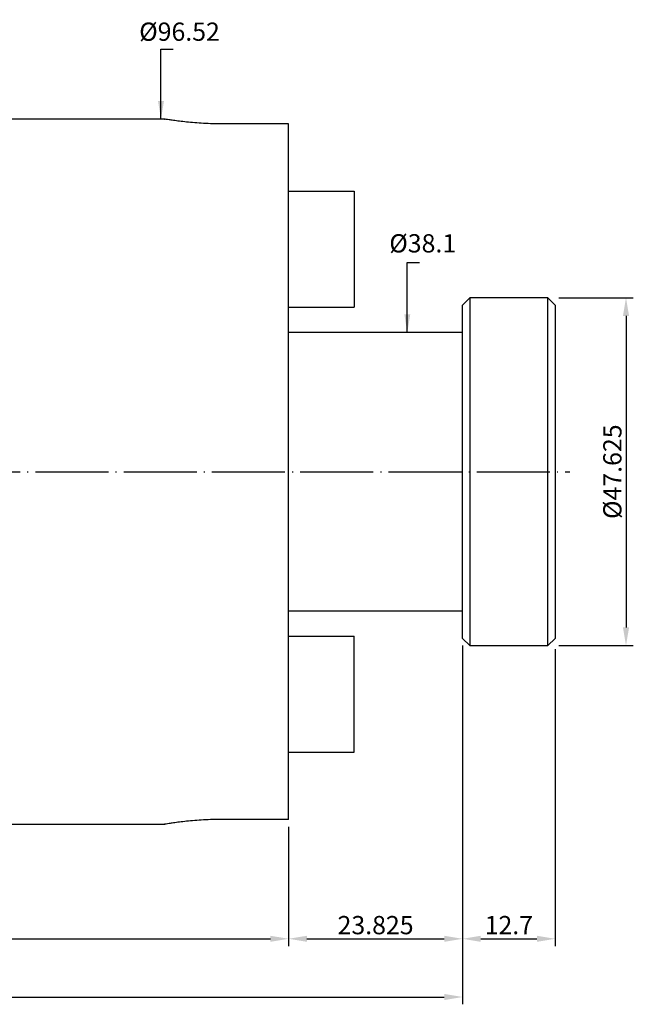
# Model space of a CAD drawing. Extents: x 50 to 249, y 40 to 194.
# Drawn here: x 165 to 249, y 59 to 194 of the extents above; entities that cross this region are included whole.
import ezdxf

# ---------------------------------------------------------------- set-up
doc = ezdxf.new("R2010")
doc.units = 0
doc.linetypes.add('CENTERJ', pattern=[12, 10, -1, 0, -1])
for name, color, linetype, lineweight in [('圖層2', 2, 'CONTINUOUS', 35), ('圖層4', 4, 'CONTINUOUS', 18), ('圖層5', 6, 'CENTERJ', 18)]:
    doc.layers.add(name, color=color, linetype=linetype, lineweight=lineweight)
doc.styles.add('CNS', font='romans.shx', dxfattribs={"width": 0.75, "bigfont": 'chineset.shx'})
doc.dimstyles.get("Standard").update_dxf_attribs({"dimtxt": 0.18, "dimasz": 0.18, "dimexe": 0.18, "dimexo": 0.0625, "dimgap": 0.09, "dimtad": 0, "dimtih": 1, "dimtoh": 1, "dimdec": 4, "dimzin": 0, "dimdsep": 46, "dimtxsty": 'Standard', "dimcen": 0.09, "dimadec": 0, "dimazin": 0, "dimtfac": 1, "dimtdec": 4, "dimtofl": 0, "dimtmove": 0, "dimatfit": 3, "dimfxl": 1, "dimtolj": 1, "dimtzin": 0, "dimarcsym": 0})

# ---------------------------------------------------------------- blocks, each defined once
blk = doc.blocks.new('*D84')
at = {"layer": '圖層4', "color": 3, "lineweight": -3, "insert": (220.21, 163.41), "char_height": 2.5, "attachment_point": 5, "style": 'CNS'}
blk.add_mtext('%%C\\A1;38.1', dxfattribs=at)
blk = doc.blocks.new('*D85')
at = {"layer": '圖層4', "lineweight": -2}
for p, q in [((238.86, 155.97), (249.06, 155.97)), ((248.06, 153.47), (248.06, 110.84)), ((238.86, 108.34), (249.06, 108.34))]:
    blk.add_line(p, q, dxfattribs=at)
at = {"layer": '圖層4', "lineweight": -3}
for points in [[(248.48, 153.47), (247.64, 153.47), (248.06, 155.97)], [(247.64, 110.84), (248.48, 110.84), (248.06, 108.34)]]:
    blk.add_solid(points, dxfattribs=at)
at = {"layer": '圖層4', "color": 3, "lineweight": -3, "insert": (246.19, 132.15), "char_height": 2.5, "attachment_point": 5, "rotation": 90, "style": 'CNS'}
blk.add_mtext('%%C\\A1;47.625', dxfattribs=at)
blk = doc.blocks.new('*D86')
at = {"layer": '圖層4', "lineweight": -2}
for p, q in [((201.84, 83.55), (201.84, 67.22)), ((100.24, 81.15), (100.24, 67.22)), ((102.74, 68.22), (199.34, 68.22))]:
    blk.add_line(p, q, dxfattribs=at)
at = {"layer": '圖層4', "lineweight": -3}
for points in [[(102.74, 68.63), (102.74, 67.8), (100.24, 68.22)], [(199.34, 67.8), (199.34, 68.63), (201.84, 68.22)]]:
    blk.add_solid(points, dxfattribs=at)
at = {"layer": '圖層4', "color": 3, "lineweight": -3, "insert": (151.04, 70.09), "char_height": 2.5, "attachment_point": 5, "style": 'CNS'}
blk.add_mtext('\\A1;101.6', dxfattribs=at)
blk = doc.blocks.new('*D87')
at = {"layer": '圖層4', "lineweight": -2}
for p, q in [((225.66, 107.84), (225.66, 67.22)), ((201.84, 83.55), (201.84, 67.22)), ((204.34, 68.22), (223.16, 68.22))]:
    blk.add_line(p, q, dxfattribs=at)
at = {"layer": '圖層4', "lineweight": -3}
for points in [[(204.34, 68.63), (204.34, 67.8), (201.84, 68.22)], [(223.16, 67.8), (223.16, 68.63), (225.66, 68.22)]]:
    blk.add_solid(points, dxfattribs=at)
at = {"layer": '圖層4', "color": 3, "lineweight": -3, "insert": (213.75, 70.09), "char_height": 2.5, "attachment_point": 5, "style": 'CNS'}
blk.add_mtext('\\A1;23.825', dxfattribs=at)
blk = doc.blocks.new('*D88')
at = {"layer": '圖層4', "lineweight": -2}
for p, q in [((225.66, 107.84), (225.66, 67.22)), ((238.36, 107.84), (238.36, 67.22)), ((228.16, 68.22), (235.86, 68.22))]:
    blk.add_line(p, q, dxfattribs=at)
at = {"layer": '圖層4', "lineweight": -3}
for points in [[(228.16, 68.63), (228.16, 67.8), (225.66, 68.22)], [(235.86, 67.8), (235.86, 68.63), (238.36, 68.22)]]:
    blk.add_solid(points, dxfattribs=at)
at = {"layer": '圖層4', "color": 3, "lineweight": -3, "insert": (232.01, 70.09), "char_height": 2.5, "attachment_point": 5, "style": 'CNS'}
blk.add_mtext('\\A1;12.7', dxfattribs=at)
blk = doc.blocks.new('*D89')
at = {"layer": '圖層4', "lineweight": -2}
for p, q in [((225.66, 108.34), (225.66, 59.25)), ((50.24, 95.65), (50.24, 59.25)), ((52.74, 60.25), (223.16, 60.25))]:
    blk.add_line(p, q, dxfattribs=at)
at = {"layer": '圖層4', "lineweight": -3}
for points in [[(52.74, 60.67), (52.74, 59.83), (50.24, 60.25)], [(223.16, 59.83), (223.16, 60.67), (225.66, 60.25)]]:
    blk.add_solid(points, dxfattribs=at)
at = {"layer": '圖層4', "color": 3, "lineweight": -3, "insert": (137.95, 62.12), "char_height": 2.5, "attachment_point": 5, "style": 'CNS'}
blk.add_mtext('\\A1;175.425', dxfattribs=at)
blk = doc.blocks.new('*D101')
at = {"layer": '圖層4', "color": 3, "lineweight": -3, "insert": (186.89, 192.38), "char_height": 2.5, "attachment_point": 5, "style": 'CNS'}
blk.add_mtext('%%C\\A1;96.52', dxfattribs=at)

msp = doc.modelspace()

# ---------------------------------------------------------------- linework, layer by layer
at = {"layer": '圖層2', "lineweight": -3}
for p, q in [((184.8653, 180.4144), (151.0387, 180.4144)), ((201.8387, 179.7572), (192.7762, 179.7572)), ((201.8387, 84.5516), (201.8387, 179.7572)), ((201.8387, 170.5294), (210.8387, 170.5294)), ((210.8387, 170.5294), (210.8387, 154.6544)), ((226.6637, 155.9669), (225.6637, 154.9669)), ((237.3637, 155.9669), (226.6637, 155.9669)), ((226.6637, 155.9669), (226.6637, 132.1544)), ((238.3637, 154.9669), (237.3637, 155.9669)), ((237.3637, 108.3419), (237.3637, 155.9669)), ((201.8387, 154.6544), (210.8387, 154.6544)), ((225.6637, 132.1544), (225.6637, 154.9669)), ((238.3637, 154.9669), (238.3637, 109.3419)), ((225.6637, 151.2044), (201.8387, 151.2044)), ((225.6637, 109.3419), (225.6637, 132.1544)), ((226.6637, 132.1544), (226.6637, 108.3419)), ((201.8387, 113.1044), (225.6637, 113.1044)), ((201.8387, 109.6544), (210.8387, 109.6544)), ((210.8387, 93.7794), (210.8387, 109.6544)), ((225.6637, 109.3419), (226.6637, 108.3419)), ((237.3637, 108.3419), (238.3637, 109.3419)), ((226.6637, 108.3419), (237.3637, 108.3419)), ((201.8387, 93.7794), (210.8387, 93.7794)), ((151.0387, 83.8944), (184.8653, 83.8944)), ((201.8387, 84.5516), (192.7762, 84.5516))]:
    msp.add_line(p, q, dxfattribs=at)
for points in [[(192.7762, 179.7572), (192.3397, 179.7607), (191.4538, 179.7678), (190.1687, 179.8234), (188.9465, 179.9061), (187.8398, 180.0087), (186.8591, 180.1207), (186.05, 180.2282), (185.4193, 180.3214), (185.0187, 180.3848), (184.8317, 180.4155), (184.8581, 180.4112), (184.8653, 180.41)], [(192.7762, 84.5516), (192.3397, 84.5481), (191.4538, 84.541), (190.1687, 84.4853), (188.9465, 84.4027), (187.8398, 84.3001), (186.8591, 84.188), (186.05, 84.0805), (185.4193, 83.9873), (185.0187, 83.924), (184.8317, 83.8932), (184.8581, 83.8976), (184.8653, 83.8987)]]:
    msp.add_open_spline(points, degree=3, knots=[0, 0, 0, 0, 0.10486004, 0.2127869, 0.31763967, 0.42548469, 0.5312296, 0.64000413, 0.74631849, 0.8557691, 0.96111686, 1, 1, 1, 1], dxfattribs=at)
at = {"layer": '圖層5', "lineweight": -3}
msp.add_line((58.2387, 132.1544), (240.3637, 132.1544), dxfattribs=at)

# ---------------------------------------------------------------- dimensions: what is measured, and where the dimension line sits
at = {"layer": '圖層4', "lineweight": -3}
for base, p1, p2, picture, middle in [((183.8387, 83.8944), (183.8387, 180.4144), (183.8387, 83.8944), '*D101', (186.8949, 192.3804)), ((220.2138, 113.1044), (218.0077, 151.2044), (218.2429, 113.1044), '*D84', (220.2138, 163.4057))]:
    dim = msp.add_linear_dim(base=base, p1=p1, p2=p2, angle=90, text='%%C<>', dimstyle='Standard', override={"dimtxt": 2.5, "dimasz": 2.5, "dimexe": 1, "dimexo": 1, "dimgap": 0.625, "dimtad": 1, "dimdec": 3, "dimzin": 8, "dimtxsty": 'CNS', "dimcen": 0, "dimse1": 1, "dimse2": 1, "dimsd1": 1, "dimsd2": 1, "dimclrd": 256, "dimclre": 256, "dimclrt": 3, "dimazin": 2, "dimtm": 0.15, "dimtfac": 0.6, "dimtdec": 3, "dimtmove": 2, "dimtzin": 8}, dxfattribs=at)
    dim.commit()
    dim.dimension.update_dxf_attribs({"geometry": picture, "text_midpoint": middle, "dimtype": 160})
dim = msp.add_linear_dim(base=(248.0616, 108.3419), p1=(237.8637, 155.9669), p2=(237.8637, 108.3419), angle=90, text='%%C<>', dimstyle='Standard', override={"dimtxt": 2.5, "dimasz": 2.5, "dimexe": 1, "dimexo": 1, "dimgap": 0.625, "dimtad": 1, "dimtih": 0, "dimtoh": 0, "dimdec": 3, "dimzin": 8, "dimtxsty": 'CNS', "dimcen": 0, "dimclrd": 256, "dimclre": 256, "dimclrt": 3, "dimaunit": 1, "dimadec": 2, "dimazin": 2, "dimtp": -0.015, "dimtm": 0.01, "dimtfac": 0.6, "dimtdec": 3, "dimtzin": 8}, dxfattribs=at)
dim.commit()
dim.dimension.update_dxf_attribs({"geometry": '*D85', "text_midpoint": (246.1866, 132.1544)})
for base, p1, p2, picture, middle in [((225.6637, 60.2499), (50.2387, 96.6519), (225.6637, 109.3419), '*D89', (137.9512, 62.1249)), ((225.6637, 68.2182), (201.8387, 84.5516), (225.6637, 108.8419), '*D87', (213.7512, 70.0932)), ((238.3637, 68.2182), (225.6637, 108.8419), (238.3637, 108.8419), '*D88', (232.0137, 70.0932)), ((201.8387, 68.2182), (100.2387, 82.1544), (201.8387, 84.5516), '*D86', (151.0387, 70.0932))]:
    dim = msp.add_linear_dim(base=base, p1=p1, p2=p2, dimstyle='Standard', override={"dimtxt": 2.5, "dimasz": 2.5, "dimexe": 1, "dimexo": 1, "dimgap": 0.625, "dimtad": 1, "dimdec": 3, "dimzin": 8, "dimtxsty": 'CNS', "dimcen": 0, "dimclrd": 256, "dimclre": 256, "dimclrt": 3, "dimazin": 2, "dimtm": 0.15, "dimtfac": 0.6, "dimtdec": 3, "dimtmove": 2, "dimtzin": 8}, dxfattribs=at)
    dim.commit()
    dim.dimension.update_dxf_attribs({"geometry": picture, "text_midpoint": middle})

# ---------------------------------------------------------------- leaders
for points in [[(184.352, 180.4144), (184.352, 189.9978), (186.0062, 189.9978)], [(218.0963, 151.2044), (218.0963, 160.7878), (219.7505, 160.7878)]]:
    msp.add_leader(points, dimstyle='Standard', override={"dimtxt": 2.5, "dimasz": 2.5, "dimexe": 1, "dimexo": 1, "dimgap": 0.625, "dimdec": 3, "dimzin": 8, "dimtxsty": 'CNS', "dimcen": 0, "dimclrd": 256, "dimclre": 256, "dimclrt": 3, "dimazin": 2, "dimtm": 0.15, "dimtfac": 0.6, "dimtdec": 3, "dimtmove": 2, "dimtzin": 8}, dxfattribs=at)

doc.saveas('drawing.dxf')
